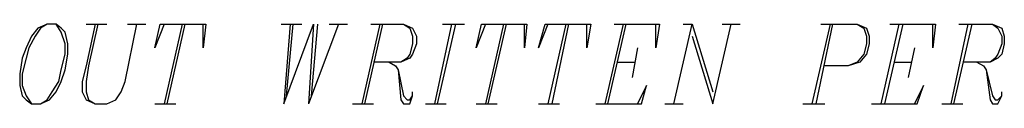
# Model space of a CAD drawing. Units: inches. Extents: x 2.93 to 12.52, y -2.62 to 4.8.
# Drawn here: x 4.42 to 5.18, y -1.83 to -1.77 of the extents above; entities that cross this region are included whole.
import ezdxf

# ---------------------------------------------------------------- set-up
doc = ezdxf.new("R2010")
doc.units = ezdxf.units.IN
doc.header["$MEASUREMENT"] = 0

msp = doc.modelspace()

# ---------------------------------------------------------------- linework, layer by layer
for p, q in [((4.437, -1.771), (4.432, -1.777)), ((4.439, -1.771), (4.435, -1.777)), ((4.444, -1.768), (4.437, -1.771)), ((4.444, -1.768), (4.439, -1.771)), ((4.451, -1.768), (4.444, -1.768)), ((4.455, -1.771), (4.451, -1.768)), ((4.455, -1.774), (4.451, -1.768)), ((4.458, -1.774), (4.455, -1.771)), ((4.481, -1.768), (4.474, -1.8)), ((4.474, -1.768), (4.49, -1.768)), ((4.483, -1.768), (4.476, -1.8)), ((4.504, -1.812), (4.513, -1.768)), ((4.506, -1.768), (4.52, -1.768)), ((4.534, -1.768), (4.527, -1.786)), ((4.527, -1.786), (4.531, -1.768)), ((4.531, -1.768), (4.566, -1.768)), ((4.548, -1.768), (4.534, -1.829)), ((4.55, -1.768), (4.536, -1.829)), ((4.566, -1.768), (4.564, -1.786)), ((4.564, -1.786), (4.564, -1.768)), ((4.624, -1.768), (4.64, -1.768)), ((4.631, -1.768), (4.626, -1.829)), ((4.626, -1.829), (4.649, -1.768)), ((4.633, -1.768), (4.628, -1.823)), ((4.649, -1.768), (4.645, -1.829)), ((4.668, -1.768), (4.645, -1.829)), ((4.652, -1.768), (4.647, -1.823)), ((4.661, -1.768), (4.675, -1.768)), ((4.7, -1.768), (4.686, -1.829)), ((4.702, -1.768), (4.688, -1.829)), ((4.693, -1.768), (4.718, -1.768)), ((4.718, -1.768), (4.725, -1.771)), ((4.718, -1.768), (4.723, -1.771)), ((4.723, -1.771), (4.725, -1.777)), ((4.725, -1.771), (4.728, -1.777)), ((4.755, -1.768), (4.742, -1.829)), ((4.758, -1.768), (4.744, -1.829)), ((4.748, -1.768), (4.765, -1.768)), ((4.781, -1.768), (4.774, -1.786)), ((4.774, -1.786), (4.778, -1.768)), ((4.778, -1.768), (4.813, -1.768)), ((4.795, -1.768), (4.781, -1.829)), ((4.797, -1.768), (4.783, -1.829)), ((4.813, -1.768), (4.811, -1.786)), ((4.811, -1.786), (4.811, -1.768)), ((4.829, -1.768), (4.822, -1.786)), ((4.822, -1.786), (4.827, -1.768)), ((4.827, -1.768), (4.862, -1.768)), ((4.843, -1.768), (4.829, -1.829)), ((4.845, -1.768), (4.832, -1.829)), ((4.862, -1.768), (4.859, -1.786)), ((4.859, -1.786), (4.859, -1.768)), ((4.887, -1.768), (4.873, -1.829)), ((4.889, -1.768), (4.875, -1.829)), ((4.88, -1.768), (4.915, -1.768)), ((4.915, -1.768), (4.912, -1.786)), ((4.912, -1.786), (4.912, -1.768)), ((4.926, -1.829), (4.94, -1.768)), ((4.933, -1.768), (4.94, -1.768)), ((4.94, -1.768), (4.956, -1.82)), ((4.956, -1.829), (4.97, -1.768)), ((4.963, -1.768), (4.977, -1.768)), ((5.046, -1.768), (5.032, -1.829)), ((5.048, -1.768), (5.035, -1.829)), ((5.039, -1.768), (5.067, -1.768)), ((5.067, -1.768), (5.074, -1.771)), ((5.067, -1.768), (5.072, -1.771)), ((5.072, -1.771), (5.074, -1.777)), ((5.074, -1.771), (5.076, -1.777)), ((5.099, -1.768), (5.085, -1.829)), ((5.102, -1.768), (5.088, -1.829)), ((5.092, -1.768), (5.127, -1.768)), ((5.127, -1.768), (5.125, -1.786)), ((5.125, -1.786), (5.125, -1.768)), ((5.152, -1.768), (5.139, -1.829)), ((5.155, -1.768), (5.141, -1.829)), ((5.145, -1.768), (5.171, -1.768)), ((5.171, -1.768), (5.178, -1.771)), ((5.171, -1.768), (5.175, -1.771)), ((5.175, -1.771), (5.178, -1.777)), ((5.178, -1.771), (5.18, -1.777)), ((4.432, -1.777), (4.428, -1.786)), ((4.435, -1.777), (4.43, -1.786)), ((4.458, -1.783), (4.455, -1.774)), ((4.46, -1.783), (4.458, -1.774)), ((4.725, -1.777), (4.725, -1.783)), ((4.728, -1.777), (4.728, -1.783)), ((4.94, -1.777), (4.956, -1.829)), ((5.074, -1.777), (5.074, -1.783)), ((5.076, -1.777), (5.076, -1.783)), ((5.178, -1.777), (5.178, -1.783)), ((5.18, -1.777), (5.18, -1.783)), ((4.428, -1.786), (4.425, -1.794)), ((4.43, -1.786), (4.428, -1.794)), ((4.458, -1.791), (4.458, -1.783)), ((4.46, -1.791), (4.46, -1.783)), ((4.725, -1.783), (4.723, -1.791)), ((4.728, -1.783), (4.725, -1.791)), ((4.898, -1.786), (4.894, -1.809)), ((5.074, -1.783), (5.072, -1.791)), ((5.076, -1.783), (5.074, -1.791)), ((5.111, -1.786), (5.106, -1.809)), ((5.178, -1.783), (5.175, -1.791)), ((5.18, -1.783), (5.178, -1.791)), ((4.425, -1.794), (4.423, -1.806)), ((4.428, -1.794), (4.425, -1.806)), ((4.455, -1.803), (4.458, -1.791)), ((4.458, -1.803), (4.46, -1.791)), ((4.723, -1.794), (4.716, -1.797)), ((4.721, -1.794), (4.716, -1.797)), ((4.723, -1.791), (4.721, -1.794)), ((4.725, -1.791), (4.723, -1.794)), ((5.072, -1.791), (5.067, -1.797)), ((5.074, -1.791), (5.069, -1.797)), ((5.175, -1.794), (5.169, -1.797)), ((5.173, -1.794), (5.169, -1.797)), ((5.175, -1.791), (5.173, -1.794)), ((5.178, -1.791), (5.175, -1.794)), ((4.474, -1.8), (4.471, -1.812)), ((4.476, -1.8), (4.474, -1.812)), ((4.716, -1.797), (4.695, -1.797)), ((4.707, -1.797), (4.712, -1.8)), ((4.712, -1.8), (4.714, -1.803)), ((4.882, -1.797), (4.896, -1.797)), ((5.06, -1.8), (5.042, -1.8)), ((5.069, -1.797), (5.06, -1.8)), ((5.067, -1.797), (5.06, -1.8)), ((5.095, -1.797), (5.109, -1.797)), ((5.169, -1.797), (5.148, -1.797)), ((5.159, -1.797), (5.164, -1.8)), ((5.164, -1.8), (5.166, -1.803)), ((4.423, -1.806), (4.423, -1.815)), ((4.425, -1.806), (4.425, -1.815)), ((4.453, -1.812), (4.455, -1.803)), ((4.455, -1.812), (4.458, -1.803)), ((4.714, -1.803), (4.716, -1.826)), ((4.714, -1.803), (4.718, -1.823)), ((5.166, -1.803), (5.169, -1.826)), ((5.166, -1.803), (5.171, -1.823)), ((4.423, -1.815), (4.425, -1.823)), ((4.425, -1.815), (4.428, -1.823)), ((4.448, -1.82), (4.453, -1.812)), ((4.451, -1.82), (4.455, -1.812)), ((4.471, -1.812), (4.471, -1.82)), ((4.474, -1.812), (4.474, -1.82)), ((4.501, -1.82), (4.504, -1.812)), ((4.905, -1.815), (4.898, -1.829)), ((4.901, -1.829), (4.905, -1.815)), ((5.118, -1.815), (5.111, -1.829)), ((5.113, -1.829), (5.118, -1.815)), ((4.425, -1.823), (4.428, -1.826)), ((4.428, -1.823), (4.432, -1.829)), ((4.444, -1.826), (4.448, -1.82)), ((4.446, -1.826), (4.451, -1.82)), ((4.471, -1.82), (4.474, -1.826)), ((4.474, -1.82), (4.476, -1.826)), ((4.497, -1.826), (4.501, -1.82)), ((4.718, -1.823), (4.721, -1.826)), ((4.723, -1.829), (4.725, -1.823)), ((4.723, -1.826), (4.725, -1.823)), ((4.725, -1.823), (4.725, -1.82)), ((5.171, -1.823), (5.173, -1.826)), ((5.175, -1.829), (5.178, -1.823)), ((5.175, -1.826), (5.178, -1.823)), ((5.178, -1.823), (5.178, -1.82)), ((4.428, -1.826), (4.432, -1.829)), ((4.432, -1.829), (4.439, -1.829)), ((4.439, -1.829), (4.446, -1.826)), ((4.439, -1.829), (4.444, -1.826)), ((4.474, -1.826), (4.481, -1.829)), ((4.476, -1.826), (4.481, -1.829)), ((4.481, -1.829), (4.49, -1.829)), ((4.49, -1.829), (4.497, -1.826)), ((4.527, -1.829), (4.543, -1.829)), ((4.679, -1.829), (4.695, -1.829)), ((4.716, -1.826), (4.718, -1.829)), ((4.718, -1.829), (4.723, -1.829)), ((4.721, -1.826), (4.723, -1.826)), ((4.735, -1.829), (4.751, -1.829)), ((4.774, -1.829), (4.79, -1.829)), ((4.822, -1.829), (4.838, -1.829)), ((4.866, -1.829), (4.901, -1.829)), ((4.919, -1.829), (4.933, -1.829)), ((5.025, -1.829), (5.042, -1.829)), ((5.078, -1.829), (5.113, -1.829)), ((5.132, -1.829), (5.148, -1.829)), ((5.169, -1.826), (5.171, -1.829)), ((5.171, -1.829), (5.175, -1.829)), ((5.173, -1.826), (5.175, -1.826))]:
    msp.add_line(p, q)

doc.saveas('drawing.dxf')
